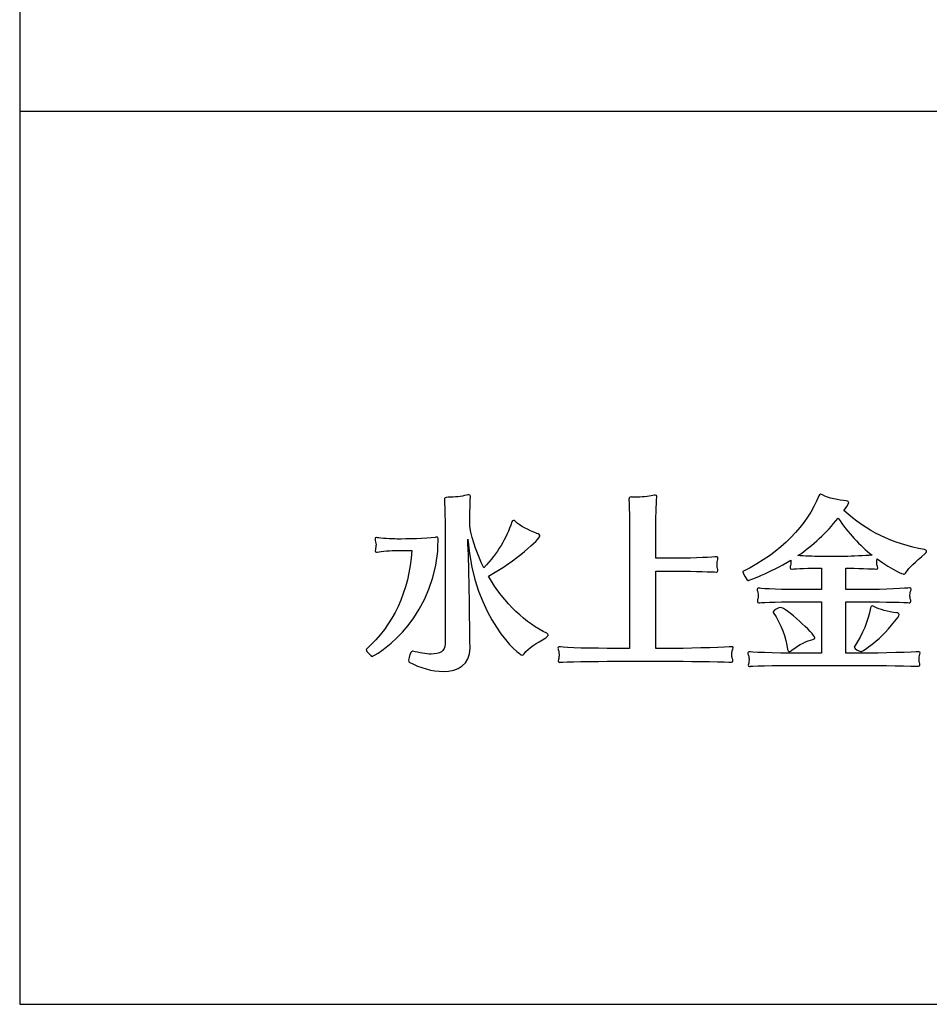
# Model space of a CAD drawing. Extents: x -2040 to 2040, y -1430 to 1430.
# Drawn here: x -2040 to -1875, y -1430 to -1251 of the extents above; entities that cross this region are included whole.
import ezdxf

# ---------------------------------------------------------------- set-up
doc = ezdxf.new("R2010")
doc.units = 0
doc.header["$LTSCALE"] = 50.8
doc.header["$MEASUREMENT"] = 0
doc.layers.add('__', color=7, linetype='CONTINUOUS')

msp = doc.modelspace()

# ---------------------------------------------------------------- linework, layer by layer
at = {"layer": '__', "color": 0}
for p, q in [((-2040, 1430), (-2040, -1430)), ((-2040, -1267.84), (2040, -1267.84)), ((-2040, -1430), (2040, -1430))]:
    msp.add_line(p, q, dxfattribs=at)
for points, knots in [([(-1944.04, -1362.95), (-1944.04, -1363.09), (-1944.18, -1363.27), (-1944.45, -1363.44), (-1946.16, -1364.47), (-1947.61, -1365.25), (-1948.43, -1366.38), (-1948.53, -1366.56), (-1948.64, -1366.62), (-1948.74, -1366.62), (-1949.32, -1366.62), (-1957.45, -1360.14), (-1958.65, -1345.53), (-1958.44, -1350.58), (-1958.34, -1355.79), (-1958.3, -1360.93), (-1958.3, -1362.34), (-1958.24, -1364.4), (-1958.24, -1365.29), (-1958.24, -1365.29), (-1958.24, -1365.32), (-1958.24, -1365.32), (-1958.24, -1368.34), (-1960.4, -1369.57), (-1963.11, -1369.57), (-1965.06, -1369.57), (-1967.29, -1368.95), (-1969.28, -1367.86), (-1969.35, -1367.82), (-1969.38, -1367.72), (-1969.38, -1367.55), (-1969.38, -1366.96), (-1969, -1365.87), (-1968.73, -1365.87), (-1968.73, -1365.87), (-1968.7, -1365.87), (-1968.7, -1365.87), (-1967.43, -1366.21), (-1966.23, -1366.42), (-1965.27, -1366.42), (-1963.75, -1366.42), (-1962.76, -1365.91), (-1962.76, -1364.57), (-1962.76, -1364.57), (-1962.76, -1343.75), (-1962.76, -1343.75), (-1962.76, -1342.69), (-1962.8, -1340.02), (-1962.87, -1338.5), (-1962.87, -1338.44), (-1962.87, -1338.4), (-1962.87, -1338.37), (-1962.87, -1338.02), (-1962.8, -1337.96), (-1962.22, -1337.96), (-1962.14, -1337.96), (-1962.08, -1337.96), (-1962.01, -1337.96), (-1961.22, -1337.96), (-1959.68, -1337.79), (-1958.89, -1337.58), (-1958.72, -1337.51), (-1958.55, -1337.48), (-1958.44, -1337.48), (-1958.27, -1337.48), (-1958.17, -1337.58), (-1958.17, -1337.81), (-1958.17, -1337.81), (-1958.17, -1337.86), (-1958.17, -1337.89), (-1958.24, -1339.15), (-1958.3, -1341.87), (-1958.3, -1343.27), (-1957.76, -1345.95), (-1956.87, -1348.49), (-1955.73, -1350.75), (-1953.16, -1348.04), (-1951.65, -1345.43), (-1950.66, -1342.44), (-1950.59, -1342.28), (-1950.49, -1342.14), (-1950.32, -1342.14), (-1950.21, -1342.14), (-1950.08, -1342.21), (-1949.93, -1342.38), (-1949.39, -1343.03), (-1947.57, -1343.96), (-1946.1, -1344.5), (-1945.69, -1344.65), (-1945.55, -1344.82), (-1945.55, -1344.99), (-1945.55, -1345.47), (-1949.87, -1349.58), (-1954.91, -1352.26), (-1952.03, -1357.23), (-1947.99, -1360.93), (-1944.28, -1362.65), (-1944.11, -1362.72), (-1944.04, -1362.81), (-1944.04, -1362.95)], [0, 0, 0, 0, 1, 1, 1, 2, 2, 2, 3, 3, 3, 4, 4, 4, 5, 5, 5, 6, 6, 6, 7, 7, 7, 8, 8, 8, 9, 9, 9, 10, 10, 10, 11, 11, 11, 12, 12, 12, 13, 13, 13, 14, 14, 14, 15, 15, 15, 16, 16, 16, 17, 17, 17, 18, 18, 18, 19, 19, 19, 20, 20, 20, 21, 21, 21, 22, 22, 22, 23, 23, 23, 24, 24, 24, 25, 25, 25, 26, 26, 26, 27, 27, 27, 28, 28, 28, 29, 29, 29, 30, 30, 30, 31, 31, 31, 32, 32, 32, 33, 33, 33, 33]), ([(-1910.52, -1367.65), (-1910.52, -1367.79), (-1910.59, -1367.89), (-1910.76, -1367.89), (-1910.79, -1367.89), (-1910.79, -1367.89), (-1910.83, -1367.89), (-1911.28, -1367.86), (-1917.51, -1367.72), (-1920.98, -1367.72), (-1920.98, -1367.72), (-1931.81, -1367.72), (-1931.81, -1367.72), (-1935.65, -1367.72), (-1941.41, -1367.82), (-1941.79, -1367.89), (-1941.85, -1367.89), (-1941.92, -1367.93), (-1941.96, -1367.93), (-1942.16, -1367.93), (-1942.24, -1367.82), (-1942.24, -1367.65), (-1942.24, -1367.51), (-1942.16, -1367.34), (-1942.13, -1367.21), (-1942.1, -1367.04), (-1942.07, -1366.79), (-1942.07, -1366.52), (-1942.07, -1366.31), (-1942.1, -1366.1), (-1942.13, -1365.91), (-1942.16, -1365.73), (-1942.27, -1365.49), (-1942.27, -1365.32), (-1942.27, -1365.18), (-1942.2, -1365.08), (-1942.03, -1365.08), (-1941.96, -1365.08), (-1941.89, -1365.08), (-1941.79, -1365.12), (-1941.2, -1365.29), (-1935.72, -1365.39), (-1931.81, -1365.39), (-1931.81, -1365.39), (-1929.28, -1365.39), (-1929.28, -1365.39), (-1929.28, -1365.39), (-1929.28, -1343.37), (-1929.28, -1343.37), (-1929.28, -1342.42), (-1929.31, -1339.29), (-1929.38, -1338.47), (-1929.38, -1338.4), (-1929.38, -1338.34), (-1929.38, -1338.3), (-1929.38, -1337.96), (-1929.24, -1337.89), (-1929, -1337.89), (-1928.9, -1337.89), (-1928.79, -1337.92), (-1928.66, -1337.92), (-1928.52, -1337.92), (-1928.38, -1337.92), (-1928.18, -1337.92), (-1927.25, -1337.92), (-1925.78, -1337.86), (-1925.02, -1337.62), (-1924.85, -1337.58), (-1924.71, -1337.55), (-1924.61, -1337.55), (-1924.41, -1337.55), (-1924.3, -1337.62), (-1924.3, -1337.81), (-1924.3, -1337.86), (-1924.3, -1337.89), (-1924.3, -1337.92), (-1924.48, -1338.92), (-1924.51, -1342.44), (-1924.51, -1343.37), (-1924.51, -1343.37), (-1924.51, -1349.03), (-1924.51, -1349.03), (-1924.51, -1349.03), (-1920.26, -1349.03), (-1920.26, -1349.03), (-1917.75, -1349.03), (-1913.78, -1348.79), (-1913.5, -1348.76), (-1913.47, -1348.76), (-1913.47, -1348.76), (-1913.43, -1348.76), (-1913.3, -1348.76), (-1913.22, -1348.86), (-1913.22, -1348.96), (-1913.22, -1349.14), (-1913.3, -1349.31), (-1913.33, -1349.48), (-1913.37, -1349.68), (-1913.4, -1349.93), (-1913.4, -1350.16), (-1913.4, -1350.44), (-1913.37, -1350.71), (-1913.33, -1350.81), (-1913.27, -1350.98), (-1913.22, -1351.13), (-1913.22, -1351.26), (-1913.22, -1351.43), (-1913.3, -1351.53), (-1913.5, -1351.53), (-1913.5, -1351.53), (-1913.5, -1351.53), (-1913.54, -1351.53), (-1913.95, -1351.51), (-1917.68, -1351.36), (-1920.36, -1351.36), (-1920.36, -1351.36), (-1924.51, -1351.36), (-1924.51, -1351.36), (-1924.51, -1351.36), (-1924.51, -1365.39), (-1924.51, -1365.39), (-1924.51, -1365.39), (-1920.98, -1365.39), (-1920.98, -1365.39), (-1917.55, -1365.39), (-1911.07, -1365.15), (-1910.79, -1365.08), (-1910.76, -1365.08), (-1910.72, -1365.08), (-1910.69, -1365.08), (-1910.55, -1365.08), (-1910.48, -1365.15), (-1910.48, -1365.29), (-1910.48, -1365.42), (-1910.55, -1365.63), (-1910.62, -1365.8), (-1910.69, -1366), (-1910.72, -1366.25), (-1910.72, -1366.48), (-1910.72, -1366.75), (-1910.69, -1367.04), (-1910.62, -1367.17), (-1910.55, -1367.34), (-1910.52, -1367.51), (-1910.52, -1367.65)], [0, 0, 0, 0, 1, 1, 1, 2, 2, 2, 3, 3, 3, 4, 4, 4, 5, 5, 5, 6, 6, 6, 7, 7, 7, 8, 8, 8, 9, 9, 9, 10, 10, 10, 11, 11, 11, 12, 12, 12, 13, 13, 13, 14, 14, 14, 15, 15, 15, 16, 16, 16, 17, 17, 17, 18, 18, 18, 19, 19, 19, 20, 20, 20, 21, 21, 21, 22, 22, 22, 23, 23, 23, 24, 24, 24, 25, 25, 25, 26, 26, 26, 27, 27, 27, 28, 28, 28, 29, 29, 29, 30, 30, 30, 31, 31, 31, 32, 32, 32, 33, 33, 33, 34, 34, 34, 35, 35, 35, 36, 36, 36, 37, 37, 37, 38, 38, 38, 39, 39, 39, 40, 40, 40, 41, 41, 41, 42, 42, 42, 43, 43, 43, 44, 44, 44, 45, 45, 45, 46, 46, 46, 47, 47, 47, 48, 48, 48, 48]), ([(-1879.05, -1351.57), (-1879.19, -1351.81), (-1879.36, -1351.91), (-1879.53, -1351.91), (-1879.56, -1351.91), (-1881.46, -1351.23), (-1884.33, -1349.14), (-1884.37, -1349.31), (-1884.4, -1349.51), (-1884.4, -1349.72), (-1884.4, -1350), (-1884.37, -1350.23), (-1884.33, -1350.33), (-1884.26, -1350.48), (-1884.23, -1350.61), (-1884.23, -1350.75), (-1884.23, -1350.88), (-1884.3, -1350.98), (-1884.5, -1350.98), (-1884.5, -1350.98), (-1884.5, -1350.98), (-1884.54, -1350.98), (-1884.95, -1350.95), (-1888.31, -1350.81), (-1890.03, -1350.81), (-1890.03, -1350.81), (-1890.03, -1354.72), (-1890.03, -1354.72), (-1890.03, -1354.72), (-1886.46, -1354.72), (-1886.46, -1354.72), (-1883.2, -1354.72), (-1878.74, -1354.45), (-1878.47, -1354.42), (-1878.44, -1354.42), (-1878.4, -1354.42), (-1878.4, -1354.42), (-1878.23, -1354.42), (-1878.16, -1354.52), (-1878.16, -1354.63), (-1878.16, -1354.79), (-1878.23, -1355), (-1878.3, -1355.17), (-1878.33, -1355.34), (-1878.37, -1355.55), (-1878.37, -1355.76), (-1878.37, -1356.03), (-1878.33, -1356.26), (-1878.3, -1356.37), (-1878.23, -1356.54), (-1878.2, -1356.68), (-1878.2, -1356.82), (-1878.2, -1356.98), (-1878.26, -1357.09), (-1878.47, -1357.09), (-1878.47, -1357.09), (-1878.5, -1357.09), (-1878.5, -1357.09), (-1878.92, -1357.06), (-1883.2, -1356.92), (-1886.46, -1356.92), (-1886.46, -1356.92), (-1890.03, -1356.92), (-1890.03, -1356.92), (-1890.03, -1356.92), (-1890.03, -1366.28), (-1890.03, -1366.28), (-1890.03, -1366.28), (-1886.46, -1366.28), (-1886.46, -1366.28), (-1884.37, -1366.28), (-1877.09, -1366.04), (-1876.82, -1366), (-1876.79, -1366), (-1876.75, -1366), (-1876.75, -1366), (-1876.59, -1366), (-1876.51, -1366.08), (-1876.51, -1366.21), (-1876.51, -1366.35), (-1876.59, -1366.56), (-1876.65, -1366.73), (-1876.69, -1366.9), (-1876.72, -1367.1), (-1876.72, -1367.31), (-1876.72, -1367.59), (-1876.69, -1367.86), (-1876.65, -1367.96), (-1876.59, -1368.1), (-1876.55, -1368.24), (-1876.55, -1368.37), (-1876.55, -1368.54), (-1876.62, -1368.64), (-1876.82, -1368.64), (-1876.82, -1368.64), (-1876.86, -1368.64), (-1876.86, -1368.64), (-1877.27, -1368.62), (-1884.37, -1368.47), (-1886.46, -1368.47), (-1886.46, -1368.47), (-1897.95, -1368.47), (-1897.95, -1368.47), (-1900.34, -1368.47), (-1906.9, -1368.54), (-1907.31, -1368.64), (-1907.37, -1368.68), (-1907.44, -1368.68), (-1907.51, -1368.68), (-1907.68, -1368.68), (-1907.72, -1368.58), (-1907.72, -1368.44), (-1907.72, -1368.34), (-1907.68, -1368.16), (-1907.65, -1368.06), (-1907.61, -1367.89), (-1907.58, -1367.69), (-1907.58, -1367.48), (-1907.58, -1367.24), (-1907.61, -1367.01), (-1907.65, -1366.79), (-1907.68, -1366.62), (-1907.79, -1366.38), (-1907.79, -1366.21), (-1907.79, -1366.1), (-1907.75, -1366), (-1907.55, -1366), (-1907.48, -1366), (-1907.41, -1366), (-1907.31, -1366.04), (-1906.9, -1366.14), (-1900.31, -1366.28), (-1897.95, -1366.28), (-1897.95, -1366.28), (-1894.45, -1366.28), (-1894.45, -1366.28), (-1894.45, -1366.28), (-1894.45, -1356.92), (-1894.45, -1356.92), (-1894.45, -1356.92), (-1898.08, -1356.92), (-1898.08, -1356.92), (-1901.13, -1356.92), (-1905.21, -1357.02), (-1905.63, -1357.09), (-1905.7, -1357.09), (-1905.76, -1357.13), (-1905.8, -1357.13), (-1906.01, -1357.13), (-1906.07, -1356.98), (-1906.07, -1356.85), (-1906.07, -1356.68), (-1906.01, -1356.51), (-1905.97, -1356.37), (-1905.94, -1356.2), (-1905.9, -1355.99), (-1905.9, -1355.82), (-1905.9, -1355.61), (-1905.94, -1355.41), (-1905.97, -1355.27), (-1906.01, -1355.1), (-1906.1, -1354.86), (-1906.1, -1354.65), (-1906.1, -1354.52), (-1906.04, -1354.42), (-1905.83, -1354.42), (-1905.8, -1354.42), (-1905.7, -1354.42), (-1905.63, -1354.45), (-1905.21, -1354.59), (-1901.13, -1354.72), (-1898.08, -1354.72), (-1898.08, -1354.72), (-1894.45, -1354.72), (-1894.45, -1354.72), (-1894.45, -1354.72), (-1894.45, -1350.81), (-1894.45, -1350.81), (-1894.45, -1350.81), (-1894.69, -1350.81), (-1894.69, -1350.81), (-1896.44, -1350.81), (-1899.28, -1350.92), (-1899.7, -1350.98), (-1899.76, -1350.98), (-1899.8, -1350.98), (-1899.83, -1350.98), (-1900.07, -1350.98), (-1900.14, -1350.88), (-1900.14, -1350.75), (-1900.14, -1350.61), (-1900.07, -1350.48), (-1900.04, -1350.33), (-1900, -1350.2), (-1899.97, -1350), (-1899.97, -1349.79), (-1899.97, -1349.62), (-1900, -1349.48), (-1900, -1349.37), (-1903.84, -1351.67), (-1907.72, -1353.08), (-1907.75, -1353.08), (-1907.99, -1353.08), (-1908.68, -1351.74), (-1908.68, -1351.47), (-1908.68, -1351.47), (-1908.68, -1351.43), (-1908.68, -1351.43), (-1901.72, -1347.97), (-1897.02, -1343), (-1894.89, -1337.68), (-1894.83, -1337.51), (-1894.72, -1337.41), (-1894.59, -1337.41), (-1894.48, -1337.41), (-1894.38, -1337.44), (-1894.27, -1337.51), (-1893.21, -1338.17), (-1891.26, -1338.47), (-1889.92, -1338.61), (-1889.61, -1338.65), (-1889.48, -1338.78), (-1889.48, -1338.92), (-1889.48, -1339.13), (-1890.16, -1340.05), (-1890.37, -1340.33), (-1886.28, -1344.13), (-1881.62, -1346.36), (-1875.7, -1347.46), (-1875.55, -1347.49), (-1875.35, -1347.59), (-1875.35, -1347.8), (-1875.35, -1347.9), (-1875.41, -1348.04), (-1875.59, -1348.17), (-1877.45, -1349.75), (-1878.57, -1350.71), (-1879.05, -1351.57)], [0, 0, 0, 0, 1, 1, 1, 2, 2, 2, 3, 3, 3, 4, 4, 4, 5, 5, 5, 6, 6, 6, 7, 7, 7, 8, 8, 8, 9, 9, 9, 10, 10, 10, 11, 11, 11, 12, 12, 12, 13, 13, 13, 14, 14, 14, 15, 15, 15, 16, 16, 16, 17, 17, 17, 18, 18, 18, 19, 19, 19, 20, 20, 20, 21, 21, 21, 22, 22, 22, 23, 23, 23, 24, 24, 24, 25, 25, 25, 26, 26, 26, 27, 27, 27, 28, 28, 28, 29, 29, 29, 30, 30, 30, 31, 31, 31, 32, 32, 32, 33, 33, 33, 34, 34, 34, 35, 35, 35, 36, 36, 36, 37, 37, 37, 38, 38, 38, 39, 39, 39, 40, 40, 40, 41, 41, 41, 42, 42, 42, 43, 43, 43, 44, 44, 44, 45, 45, 45, 46, 46, 46, 47, 47, 47, 48, 48, 48, 49, 49, 49, 50, 50, 50, 51, 51, 51, 52, 52, 52, 53, 53, 53, 54, 54, 54, 55, 55, 55, 56, 56, 56, 57, 57, 57, 58, 58, 58, 59, 59, 59, 60, 60, 60, 61, 61, 61, 62, 62, 62, 63, 63, 63, 64, 64, 64, 65, 65, 65, 66, 66, 66, 67, 67, 67, 68, 68, 68, 69, 69, 69, 70, 70, 70, 71, 71, 71, 72, 72, 72, 73, 73, 73, 74, 74, 74, 75, 75, 75, 76, 76, 76, 77, 77, 77, 78, 78, 78, 79, 79, 79, 79]), ([(-1891.4, -1341.73), (-1893.56, -1344.47), (-1895.93, -1346.67), (-1898.73, -1348.55), (-1897.6, -1348.62), (-1895.82, -1348.69), (-1894.69, -1348.69), (-1894.69, -1348.69), (-1890.16, -1348.69), (-1890.16, -1348.69), (-1888.99, -1348.69), (-1886.46, -1348.55), (-1885.23, -1348.49), (-1887.45, -1346.67), (-1889.61, -1344.44), (-1891.4, -1341.73)], [0, 0, 0, 0, 1, 1, 1, 2, 2, 2, 3, 3, 3, 4, 4, 4, 5, 5, 5, 5]), ([(-1964.07, -1346.67), (-1964.07, -1347.46), (-1964.07, -1347.56), (-1964.1, -1347.8), (-1965.47, -1361.45), (-1975.9, -1366.83), (-1975.93, -1366.83), (-1976.24, -1366.83), (-1977.09, -1365.94), (-1977.09, -1365.6), (-1977.09, -1365.56), (-1977.09, -1365.56), (-1977.06, -1365.52), (-1972.19, -1361.17), (-1969.31, -1355.13), (-1968.8, -1347.59), (-1968.8, -1347.59), (-1971.58, -1347.59), (-1971.58, -1347.59), (-1972.36, -1347.59), (-1974.46, -1347.77), (-1975.04, -1347.9), (-1975.11, -1347.9), (-1975.14, -1347.94), (-1975.21, -1347.94), (-1975.38, -1347.94), (-1975.45, -1347.8), (-1975.45, -1347.66), (-1975.45, -1347.52), (-1975.38, -1347.36), (-1975.38, -1347.21), (-1975.35, -1347.01), (-1975.31, -1346.8), (-1975.31, -1346.6), (-1975.31, -1346.39), (-1975.35, -1346.19), (-1975.38, -1346.05), (-1975.42, -1345.88), (-1975.48, -1345.67), (-1975.48, -1345.5), (-1975.48, -1345.36), (-1975.45, -1345.26), (-1975.24, -1345.26), (-1975.18, -1345.26), (-1975.11, -1345.3), (-1975.04, -1345.3), (-1974.56, -1345.4), (-1972.47, -1345.53), (-1971.51, -1345.53), (-1969.65, -1345.53), (-1966.3, -1345.53), (-1964.54, -1345.23), (-1964.48, -1345.23), (-1964.41, -1345.19), (-1964.34, -1345.19), (-1964.07, -1345.19), (-1964, -1345.36), (-1964, -1345.53), (-1964, -1345.61), (-1964, -1345.64), (-1964, -1345.67), (-1964.03, -1346.01), (-1964.07, -1346.29), (-1964.07, -1346.67)], [0, 0, 0, 0, 1, 1, 1, 2, 2, 2, 3, 3, 3, 4, 4, 4, 5, 5, 5, 6, 6, 6, 7, 7, 7, 8, 8, 8, 9, 9, 9, 10, 10, 10, 11, 11, 11, 12, 12, 12, 13, 13, 13, 14, 14, 14, 15, 15, 15, 16, 16, 16, 17, 17, 17, 18, 18, 18, 19, 19, 19, 20, 20, 20, 21, 21, 21, 21]), ([(-1895.64, -1363.47), (-1895.64, -1363.61), (-1895.79, -1363.74), (-1896.02, -1363.77), (-1897.02, -1363.95), (-1898.49, -1364.74), (-1899.73, -1365.66), (-1899.97, -1365.83), (-1900.18, -1365.94), (-1900.31, -1365.94), (-1900.45, -1365.94), (-1900.55, -1365.83), (-1900.59, -1365.6), (-1900.83, -1363.44), (-1901.75, -1360.97), (-1903.19, -1358.84), (-1903.19, -1358.84), (-1903.19, -1358.8), (-1903.19, -1358.77), (-1903.19, -1358.49), (-1902.2, -1357.94), (-1901.82, -1357.94), (-1901.07, -1357.94), (-1895.64, -1362.72), (-1895.64, -1363.47)], [0, 0, 0, 0, 1, 1, 1, 2, 2, 2, 3, 3, 3, 4, 4, 4, 5, 5, 5, 6, 6, 6, 7, 7, 7, 8, 8, 8, 8]), ([(-1887.18, -1366), (-1887.42, -1366), (-1888.51, -1365.42), (-1888.51, -1365.18), (-1888.51, -1365.18), (-1888.51, -1365.15), (-1888.51, -1365.15), (-1886.87, -1362.74), (-1885.98, -1360.38), (-1885.53, -1358.05), (-1885.49, -1357.82), (-1885.39, -1357.67), (-1885.23, -1357.67), (-1885.12, -1357.67), (-1884.98, -1357.74), (-1884.78, -1357.84), (-1883.96, -1358.32), (-1882.34, -1358.77), (-1880.76, -1358.91), (-1880.49, -1358.94), (-1880.35, -1359.08), (-1880.35, -1359.25), (-1880.35, -1359.39), (-1880.42, -1359.52), (-1880.52, -1359.7), (-1883.61, -1363.95), (-1887.18, -1366), (-1887.18, -1366)], [0, 0, 0, 0, 1, 1, 1, 2, 2, 2, 3, 3, 3, 4, 4, 4, 5, 5, 5, 6, 6, 6, 7, 7, 7, 8, 8, 8, 9, 9, 9, 9])]:
    msp.add_open_spline(points, degree=3, knots=knots, dxfattribs=at)

doc.saveas('drawing.dxf')
